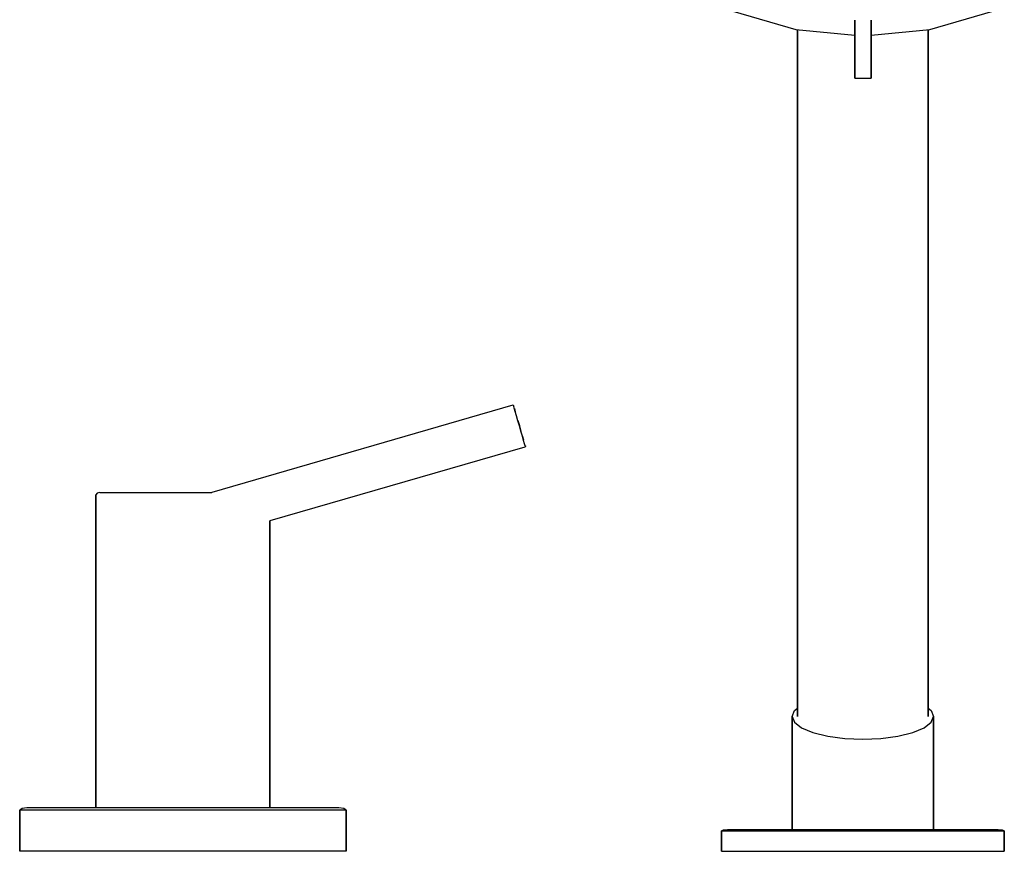
# Model space of a CAD drawing. Extents: x 0 to 488, y 214 to 464.
# Drawn here: x 283 to 464, y 214 to 367 of the extents above; entities that cross this region are included whole.
import ezdxf

# ---------------------------------------------------------------- set-up
doc = ezdxf.new("R2010")
doc.units = 0
doc.header["$MEASUREMENT"] = 0
doc.layers.get('0').update_dxf_attribs({"linetype": 'CONTINUOUS'})

msp = doc.modelspace()

# ---------------------------------------------------------------- linework, layer by layer
for p, q in [((414.079953, 368.28), (425.679953, 364.956)), ((450.279953, 364.956), (461.879953, 368.28)), ((436.479953, 363.837), (436.479953, 366.639818)), ((436.479953, 366.639818), (436.479953, 363.837)), ((439.479953, 363.837), (439.479953, 366.639818)), ((439.479953, 366.639818), (439.479953, 363.837)), ((425.679953, 364.956), (436.479953, 363.900585)), ((425.979953, 364.926683), (425.979953, 357.135)), ((425.979953, 357.135), (425.979953, 364.926683)), ((436.479953, 363.799), (436.479953, 363.900585)), ((436.479953, 363.900585), (436.479953, 363.799)), ((436.479953, 361.427), (436.479953, 363.837)), ((436.479953, 363.837), (436.479953, 361.427)), ((436.479953, 361.805), (436.479953, 363.799)), ((436.479953, 363.799), (436.479953, 361.805)), ((439.479953, 363.900585), (450.279953, 364.956)), ((439.479953, 361.427), (439.479953, 363.837)), ((439.479953, 363.837), (439.479953, 361.427)), ((449.979953, 357.135), (449.979953, 364.926683)), ((449.979953, 364.926683), (449.979953, 357.135)), ((436.479953, 360.268), (436.479953, 361.805)), ((436.479953, 361.805), (436.479953, 360.268)), ((436.479953, 359.683), (436.479953, 361.427)), ((436.479953, 361.427), (436.479953, 359.683)), ((436.479953, 358.731), (436.479953, 360.268)), ((436.479953, 360.268), (436.479953, 358.731)), ((439.479953, 359.683), (439.479953, 361.427)), ((439.479953, 361.427), (439.479953, 359.683)), ((436.479953, 357.896), (436.479953, 359.683)), ((436.479953, 359.683), (436.479953, 357.896)), ((436.479953, 357.643), (436.479953, 358.731)), ((436.479953, 358.731), (436.479953, 357.643)), ((439.479953, 357.896), (439.479953, 359.683)), ((439.479953, 359.683), (439.479953, 357.896)), ((425.979953, 357.135), (425.979953, 346.646)), ((425.979953, 346.646), (425.979953, 357.135)), ((436.479953, 356.438), (436.479953, 357.896)), ((436.479953, 357.896), (436.479953, 356.438)), ((436.479953, 356.306), (436.479953, 357.643)), ((436.479953, 357.643), (436.479953, 356.306)), ((439.479953, 356.438), (439.479953, 357.896)), ((439.479953, 357.896), (439.479953, 356.438)), ((449.979953, 357.135), (449.979953, 346.646)), ((449.979953, 346.646), (449.979953, 357.135)), ((436.479953, 355.971), (436.479953, 356.438)), ((436.479953, 356.438), (436.479953, 355.971)), ((436.479953, 356.306), (436.479953, 355.971)), ((436.479953, 355.971), (436.479953, 356.306)), ((436.479953, 355.971), (439.479953, 355.971)), ((439.479953, 355.971), (439.479953, 356.438)), ((439.479953, 356.438), (439.479953, 355.971)), ((425.979953, 346.646), (425.979953, 332.52)), ((425.979953, 332.52), (425.979953, 346.646)), ((449.979953, 332.52), (449.979953, 346.646)), ((449.979953, 346.646), (449.979953, 332.52)), ((425.979953, 332.52), (425.979953, 317.584)), ((425.979953, 317.584), (425.979953, 332.52)), ((449.979953, 317.584), (449.979953, 332.52)), ((449.979953, 332.52), (449.979953, 317.584)), ((425.979953, 317.584), (425.979953, 301.163)), ((425.979953, 301.163), (425.979953, 317.584)), ((449.979953, 301.163), (449.979953, 317.584)), ((449.979953, 317.584), (449.979953, 301.163)), ((425.979953, 282.3924), (425.979953, 301.163)), ((425.979953, 301.163), (425.979953, 282.3924)), ((449.979953, 282.3924), (449.979953, 301.163)), ((449.979953, 301.163), (449.979953, 282.3924)), ((373.650587, 295.8504), (318.325103, 279.826)), ((373.650587, 295.8504), (318.325103, 279.826)), ((373.768867, 295.8235), (373.650587, 295.8504)), ((373.852507, 295.7252), (373.768867, 295.8235)), ((373.808147, 295.6878), (373.768867, 295.8235)), ((373.916147, 295.3149), (373.808147, 295.6878)), ((373.891787, 295.5896), (373.852507, 295.7252)), ((374.089617, 294.716), (373.916147, 295.3149)), ((374.163437, 294.6517), (373.996517, 295.228)), ((374.318727, 293.925), (374.089617, 294.716)), ((374.583837, 293.0097), (374.318727, 293.925)), ((374.865317, 292.0379), (374.583837, 293.0097)), ((374.916227, 292.0526), (374.641297, 293.0018)), ((375.1468, 291.066), (374.865317, 292.0379)), ((375.191159, 291.1034), (374.916227, 292.0526)), ((375.411913, 290.1507), (375.1468, 291.066)), ((375.64102, 289.3597), (375.411913, 290.1507)), ((375.669017, 289.4535), (375.446454, 290.222)), ((375.876229, 288.1663), (329.020047, 274.59487)), ((375.876229, 288.1663), (329.020047, 274.59487)), ((375.81449, 288.7608), (375.64102, 289.3597)), ((375.922499, 288.3879), (375.81449, 288.7608)), ((375.961775, 288.2523), (375.876229, 288.1663)), ((375.961775, 288.2523), (375.922499, 288.3879)), ((375.979953, 288.38), (375.961775, 288.2523)), ((425.979953, 282.3924), (425.979953, 267.3083)), ((425.979953, 267.3083), (425.979953, 282.3924)), ((449.979953, 267.3083), (449.979953, 282.3924)), ((449.979953, 282.3924), (449.979953, 267.3083)), ((297.255347, 279.6722), (297.020047, 279.3645)), ((297.020047, 279.3645), (297.020047, 221.826)), ((297.020047, 221.826), (297.020047, 279.3645)), ((297.725947, 279.826), (297.255347, 279.6722)), ((297.725947, 279.826), (318.325103, 279.826)), ((329.020047, 274.59487), (329.020047, 221.826)), ((329.020047, 221.826), (329.020047, 274.59487)), ((425.979953, 267.3083), (425.979953, 251.6416)), ((425.979953, 251.6416), (425.979953, 267.3083)), ((449.979953, 251.6416), (449.979953, 267.3083)), ((449.979953, 267.3083), (449.979953, 251.6416)), ((425.979953, 251.6416), (425.979953, 247.5069)), ((425.979953, 247.5069), (425.979953, 251.6416)), ((449.979953, 247.5069), (449.979953, 251.6416)), ((449.979953, 251.6416), (449.979953, 247.5069)), ((425.979953, 247.5992), (425.979953, 238.6288)), ((425.979953, 238.6288), (425.979953, 247.5992)), ((449.979953, 238.6288), (449.979953, 247.5069)), ((449.979953, 247.5069), (449.979953, 238.6288)), ((424.979953, 238.6288), (425.447953, 239.7048)), ((425.447953, 239.7048), (425.979953, 240.134833)), ((449.979953, 240.134833), (450.511953, 239.7048)), ((450.511953, 239.7048), (450.979953, 238.6288)), ((424.979953, 230.9832), (424.979953, 238.6288)), ((424.979953, 238.6288), (425.447953, 237.5527)), ((424.979953, 238.6288), (424.979953, 230.9832)), ((425.447953, 237.5527), (426.695953, 236.544)), ((449.263953, 236.544), (450.511953, 237.5527)), ((450.511953, 237.5527), (450.979953, 238.6288)), ((450.979953, 238.6288), (450.979953, 230.9832)), ((450.979953, 230.9832), (450.979953, 238.6288)), ((426.695953, 236.544), (428.775953, 235.6529)), ((428.775953, 235.6529), (431.531953, 234.9804)), ((444.427953, 234.9804), (447.183953, 235.6529)), ((447.183953, 235.6529), (449.263953, 236.544)), ((431.531953, 234.9804), (434.651953, 234.5769)), ((434.651953, 234.5769), (437.979953, 234.4256)), ((437.979953, 234.4256), (441.307953, 234.5769)), ((441.307953, 234.5769), (444.427953, 234.9804)), ((424.979953, 217.826), (424.979953, 230.9832)), ((424.979953, 230.9832), (424.979953, 217.826)), ((450.979953, 217.826), (450.979953, 230.9832)), ((450.979953, 230.9832), (450.979953, 217.826)), ((283.461247, 221.67215), (283.020047, 221.36446)), ((284.078847, 221.36446), (283.020047, 221.36446)), ((283.020047, 221.36446), (283.020047, 213.826)), ((283.020047, 213.826), (283.020047, 221.36446)), ((284.343547, 221.826), (283.461247, 221.67215)), ((287.078847, 221.36446), (284.078847, 221.36446)), ((285.402447, 221.826), (284.343547, 221.826)), ((288.225947, 221.826), (285.402447, 221.826)), ((291.843547, 221.36446), (287.078847, 221.36446)), ((292.725947, 221.826), (288.225947, 221.826)), ((298.108247, 221.36446), (291.843547, 221.36446)), ((298.725947, 221.826), (292.725947, 221.826)), ((305.343547, 221.36446), (298.108247, 221.36446)), ((305.608247, 221.826), (298.725947, 221.826)), ((313.020047, 221.36446), (305.343547, 221.36446)), ((313.020047, 221.826), (305.608247, 221.826)), ((320.431847, 221.826), (313.020047, 221.826)), ((320.696547, 221.36446), (313.020047, 221.36446)), ((327.314147, 221.826), (320.431847, 221.826)), ((327.931847, 221.36446), (320.696547, 221.36446)), ((333.314147, 221.826), (327.314147, 221.826)), ((334.196547, 221.36446), (327.931847, 221.36446)), ((337.814147, 221.826), (333.314147, 221.826)), ((338.961247, 221.36446), (334.196547, 221.36446)), ((340.637647, 221.826), (337.814147, 221.826)), ((341.961247, 221.36446), (338.961247, 221.36446)), ((341.696547, 221.826), (340.637647, 221.826)), ((342.578847, 221.67215), (341.696547, 221.826)), ((343.020047, 221.36446), (341.961247, 221.36446)), ((343.020047, 221.36446), (342.578847, 221.67215)), ((343.020047, 213.826), (343.020047, 221.36446)), ((343.020047, 221.36446), (343.020047, 213.826)), ((411.979953, 217.59523), (412.361953, 217.74908)), ((411.979953, 213.826), (411.979953, 217.59523)), ((411.979953, 217.59523), (411.979953, 213.826)), ((411.979953, 217.59523), (412.897953, 217.59523)), ((412.361953, 217.74908), (413.126953, 217.826)), ((412.897953, 217.59523), (415.497953, 217.59523)), ((413.126953, 217.826), (414.044953, 217.826)), ((414.044953, 217.826), (416.491953, 217.826)), ((415.497953, 217.59523), (419.626953, 217.59523)), ((416.491953, 217.826), (420.391953, 217.826)), ((419.626953, 217.59523), (425.056953, 217.59523)), ((420.391953, 217.826), (425.591953, 217.826)), ((425.056953, 217.59523), (431.326953, 217.59523)), ((425.591953, 217.826), (431.556953, 217.826)), ((431.326953, 217.59523), (437.979953, 217.59523)), ((431.556953, 217.826), (437.979953, 217.826)), ((437.979953, 217.826), (444.402953, 217.826)), ((437.979953, 217.59523), (444.632953, 217.59523)), ((444.402953, 217.826), (450.367953, 217.826)), ((444.632953, 217.59523), (450.902953, 217.59523)), ((450.367953, 217.826), (455.567953, 217.826)), ((450.902953, 217.59523), (456.332953, 217.59523)), ((455.567953, 217.826), (459.467953, 217.826)), ((456.332953, 217.59523), (460.461953, 217.59523)), ((459.467953, 217.826), (461.914953, 217.826)), ((460.461953, 217.59523), (463.061953, 217.59523)), ((461.914953, 217.826), (462.832953, 217.826)), ((462.832953, 217.826), (463.597953, 217.74908)), ((463.061953, 217.59523), (463.979953, 217.59523)), ((463.597953, 217.74908), (463.979953, 217.59523)), ((463.979953, 213.826), (463.979953, 217.59523)), ((463.979953, 217.59523), (463.979953, 213.826)), ((284.078847, 213.826), (283.020047, 213.826)), ((287.078847, 213.826), (284.078847, 213.826)), ((291.843547, 213.826), (287.078847, 213.826)), ((298.108247, 213.826), (291.843547, 213.826)), ((293.020047, 213.826), (291.843547, 213.826)), ((293.740047, 213.826), (293.020047, 213.826)), ((295.660047, 213.826), (293.740047, 213.826)), ((298.860047, 213.826), (295.660047, 213.826)), ((305.343547, 213.826), (298.108247, 213.826)), ((303.100047, 213.826), (298.860047, 213.826)), ((307.900047, 213.826), (303.100047, 213.826)), ((313.020047, 213.826), (305.343547, 213.826)), ((313.020047, 213.826), (307.900047, 213.826)), ((320.696547, 213.826), (313.020047, 213.826)), ((318.140047, 213.826), (313.020047, 213.826)), ((322.940047, 213.826), (318.140047, 213.826)), ((327.931847, 213.826), (320.696547, 213.826)), ((327.180047, 213.826), (322.940047, 213.826)), ((330.380047, 213.826), (327.180047, 213.826)), ((334.196547, 213.826), (327.931847, 213.826)), ((332.300047, 213.826), (330.380047, 213.826)), ((333.020047, 213.826), (332.300047, 213.826)), ((334.196547, 213.826), (333.020047, 213.826)), ((338.961247, 213.826), (334.196547, 213.826)), ((341.961247, 213.826), (338.961247, 213.826)), ((343.020047, 213.826), (341.961247, 213.826)), ((411.979953, 213.826), (412.897953, 213.826)), ((412.897953, 213.826), (412.979953, 213.826)), ((412.897953, 213.826), (415.497953, 213.826)), ((412.979953, 213.826), (413.879953, 213.826)), ((413.879953, 213.826), (416.279953, 213.826)), ((415.497953, 213.826), (419.626953, 213.826)), ((416.279953, 213.826), (420.279953, 213.826)), ((419.626953, 213.826), (425.056953, 213.826)), ((420.279953, 213.826), (425.579953, 213.826)), ((425.056953, 213.826), (431.326953, 213.826)), ((425.579953, 213.826), (431.579953, 213.826)), ((431.326953, 213.826), (437.979953, 213.826)), ((431.579953, 213.826), (437.979953, 213.826)), ((437.979953, 213.826), (444.379953, 213.826)), ((437.979953, 213.826), (444.632953, 213.826)), ((444.379953, 213.826), (450.379953, 213.826)), ((444.632953, 213.826), (450.902953, 213.826)), ((450.379953, 213.826), (455.679953, 213.826)), ((450.902953, 213.826), (456.332953, 213.826)), ((455.679953, 213.826), (459.679953, 213.826)), ((456.332953, 213.826), (460.461953, 213.826)), ((459.679953, 213.826), (462.079953, 213.826)), ((460.461953, 213.826), (463.061953, 213.826)), ((462.079953, 213.826), (462.979953, 213.826)), ((462.979953, 213.826), (463.061953, 213.826)), ((463.061953, 213.826), (463.979953, 213.826))]:
    msp.add_line(p, q)

doc.saveas('drawing.dxf')
